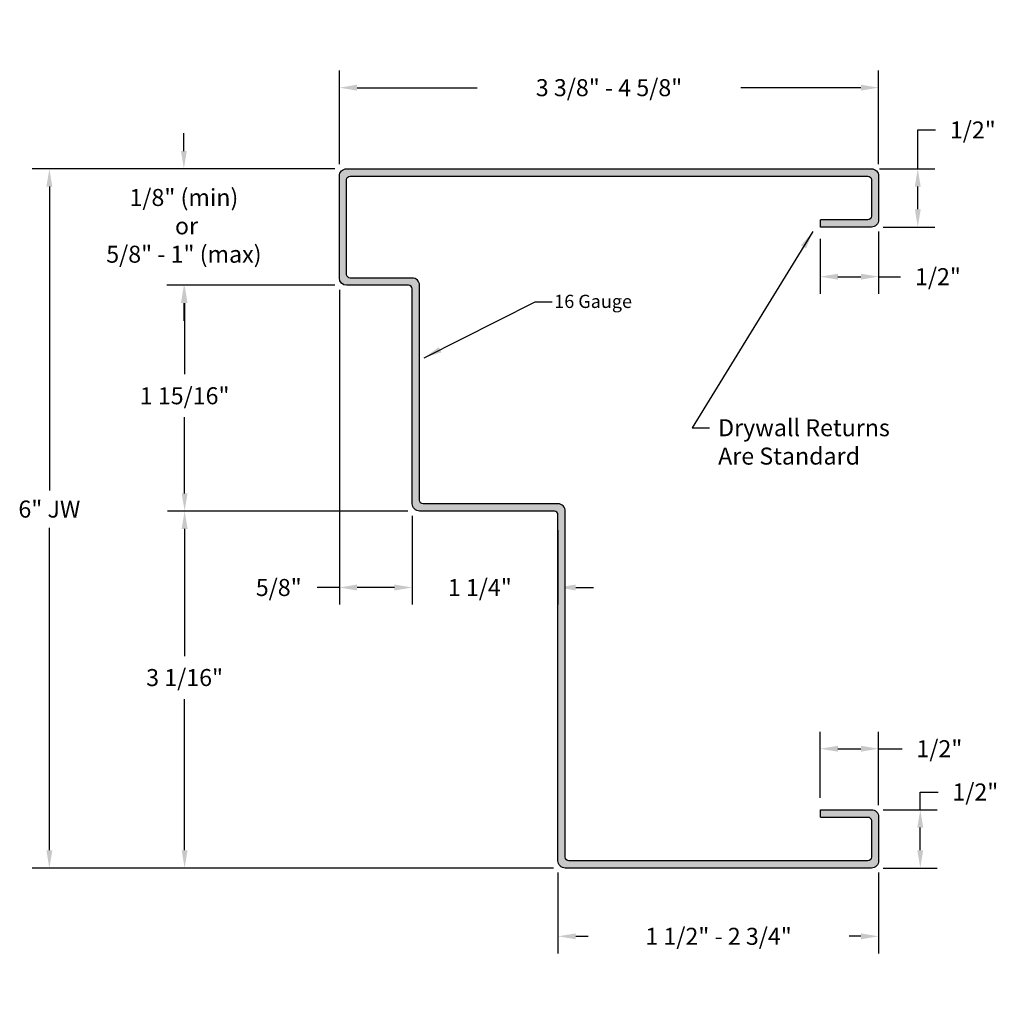
# Model space of a CAD drawing. Units: inches. Extents: x 5.52 to 13.91, y 5.91 to 14.36.
import ezdxf
from ezdxf.enums import TextEntityAlignment as Align

# ---------------------------------------------------------------- set-up
doc = ezdxf.new("R2010")
doc.units = ezdxf.units.IN
doc.header["$MEASUREMENT"] = 0
doc.styles.add('ROMAND', font='ROMAND.SHX')
doc.dimstyles.get("Standard").update_dxf_attribs({"dimtxt": 0.18, "dimasz": 0.18, "dimexe": 0.18, "dimexo": 0.0625, "dimgap": 0.09, "dimtad": 0, "dimtih": 1, "dimtoh": 1, "dimdec": 4, "dimzin": 0, "dimdsep": 46, "dimtxsty": 'Standard', "dimcen": 0.09, "dimadec": 0, "dimazin": 0, "dimtfac": 1, "dimtdec": 4, "dimtofl": 0, "dimtmove": 0, "dimatfit": 3, "dimfxl": 0, "dimtolj": 1, "dimtzin": 0, "dimarcsym": 0})

# ---------------------------------------------------------------- blocks, each defined once
blk = doc.blocks.new('*D12')
at = {"color": 0, "lineweight": -2}
for p, q in [((12.8856, 12.5388), (12.8856, 12.0059)), ((12.3839, 12.4763), (12.3839, 12.0059)), ((12.5362, 12.1521), (12.7333, 12.1521)), ((12.8856, 12.1521), (13.0743, 12.1521))]:
    blk.add_line(p, q, dxfattribs=at)
at = {"color": 0}
for points in [[(12.5362, 12.1775), (12.5362, 12.1267), (12.3839, 12.1521)], [(12.7333, 12.1775), (12.7333, 12.1267), (12.8856, 12.1521)]]:
    blk.add_solid(points, dxfattribs=at)
at = {"layer": 'Defpoints', "color": 0}
for p in [(12.8856, 12.6404), (12.3839, 12.5779), (12.3839, 12.1521)]:
    blk.add_point(p, dxfattribs=at)
at = {"color": 0, "insert": (13.3942, 12.1521), "char_height": 0.146, "attachment_point": 5, "style": 'ROMAND'}
blk.add_mtext('\\A1;1/2"', dxfattribs=at)
blk = doc.blocks.new('*D13')
at = {"color": 0, "lineweight": -2}
for p, q in [((12.3839, 7.6794), (12.3839, 8.2477)), ((12.8856, 7.6169), (12.8856, 8.2477)), ((12.5362, 8.1014), (12.7333, 8.1014)), ((12.8856, 8.1014), (13.0864, 8.1014))]:
    blk.add_line(p, q, dxfattribs=at)
at = {"color": 0}
for points in [[(12.5362, 8.1268), (12.5362, 8.0761), (12.3839, 8.1014)], [(12.7333, 8.1268), (12.7333, 8.0761), (12.8856, 8.1014)]]:
    blk.add_solid(points, dxfattribs=at)
at = {"layer": 'Defpoints', "color": 0}
for p in [(12.3839, 8.1014), (12.3839, 7.5779), (12.8856, 7.5154)]:
    blk.add_point(p, dxfattribs=at)
at = {"color": 0, "insert": (13.4064, 8.1014), "char_height": 0.146, "attachment_point": 5, "style": 'ROMAND'}
blk.add_mtext('\\A1;1/2"', dxfattribs=at)
blk = doc.blocks.new('*D14')
at = {"color": 0, "lineweight": -2}
for p, q in [((8.2606, 13.1169), (8.2606, 13.92)), ((12.8856, 13.1169), (12.8856, 13.92)), ((8.4129, 13.7738), (9.4432, 13.7738)), ((12.7333, 13.7738), (11.703, 13.7738))]:
    blk.add_line(p, q, dxfattribs=at)
at = {"color": 0}
for points in [[(8.4129, 13.7992), (8.4129, 13.7484), (8.2606, 13.7738)], [(12.7333, 13.7992), (12.7333, 13.7484), (12.8856, 13.7738)]]:
    blk.add_solid(points, dxfattribs=at)
at = {"layer": 'Defpoints', "color": 0}
for p in [(8.2606, 13.7738), (8.2606, 13.0154), (12.8856, 13.0154)]:
    blk.add_point(p, dxfattribs=at)
at = {"color": 0, "insert": (10.5731, 13.7738), "char_height": 0.145996, "attachment_point": 5, "style": 'ROMAND'}
blk.add_mtext('\\A1;3 3/8" - 4 5/8"', dxfattribs=at)
blk = doc.blocks.new('*D15')
at = {"color": 0, "lineweight": -2}
for p, q in [((8.2606, 12.0388), (8.2606, 9.3387)), ((8.8856, 10.1013), (8.8856, 9.3387)), ((8.2606, 9.4849), (8.0711, 9.4849)), ((8.7333, 9.4849), (8.4129, 9.4849))]:
    blk.add_line(p, q, dxfattribs=at)
at = {"color": 0}
for points in [[(8.4129, 9.5103), (8.4129, 9.4595), (8.2606, 9.4849)], [(8.7333, 9.5103), (8.7333, 9.4595), (8.8856, 9.4849)]]:
    blk.add_solid(points, dxfattribs=at)
at = {"layer": 'Defpoints', "color": 0}
for p in [(8.2606, 12.1404), (8.8856, 10.2029), (8.8856, 9.4849)]:
    blk.add_point(p, dxfattribs=at)
at = {"color": 0, "insert": (7.7408, 9.4849), "char_height": 0.146, "attachment_point": 5, "style": 'ROMAND'}
blk.add_mtext('\\A1;5/8"', dxfattribs=at)
blk = doc.blocks.new('*D16')
at = {"color": 0, "lineweight": -2}
for p, q in [((8.2215, 12.0779), (6.7872, 12.0779)), ((6.9335, 11.9255), (6.9335, 11.3145)), ((6.9335, 10.2927), (6.9335, 10.9457)), ((8.8465, 10.1404), (6.7872, 10.1404))]:
    blk.add_line(p, q, dxfattribs=at)
at = {"color": 0}
for points in [[(6.9081, 11.9255), (6.9589, 11.9255), (6.9335, 12.0779)], [(6.9081, 10.2927), (6.9589, 10.2927), (6.9335, 10.1404)]]:
    blk.add_solid(points, dxfattribs=at)
at = {"layer": 'Defpoints', "color": 0}
for p in [(8.3231, 12.0779), (6.9335, 10.1404), (8.9481, 10.1404)]:
    blk.add_point(p, dxfattribs=at)
at = {"color": 0, "insert": (6.9335, 11.1301), "char_height": 0.145996, "attachment_point": 5, "style": 'ROMAND'}
blk.add_mtext('\\A1;1 15/16"', dxfattribs=at)
blk = doc.blocks.new('*D17')
at = {"color": 0, "lineweight": -2}
for p, q in [((7.6573, 13.0779), (5.6273, 13.0779)), ((5.7736, 12.9255), (5.7736, 10.318)), ((5.7736, 7.2302), (5.7736, 9.9979)), ((10.0965, 7.0779), (5.6273, 7.0779))]:
    blk.add_line(p, q, dxfattribs=at)
at = {"color": 0}
for points in [[(5.7482, 12.9255), (5.799, 12.9255), (5.7736, 13.0779)], [(5.7482, 7.2302), (5.799, 7.2302), (5.7736, 7.0779)]]:
    blk.add_solid(points, dxfattribs=at)
at = {"layer": 'Defpoints', "color": 0}
for p in [(5.7736, 13.0779), (7.7589, 13.0779), (10.1981, 7.0779)]:
    blk.add_point(p, dxfattribs=at)
at = {"color": 0, "insert": (5.7736, 10.1579), "char_height": 0.146, "attachment_point": 5, "style": 'ROMAND'}
blk.add_mtext('\\A1;6" JW', dxfattribs=at)
blk = doc.blocks.new('*D18')
at = {"color": 0, "lineweight": -2}
for p, q in [((6.9273, 13.2302), (6.9273, 13.3826)), ((8.2215, 13.0779), (6.7811, 13.0779)), ((8.2215, 12.0779), (6.7811, 12.0779)), ((6.9273, 11.9255), (6.9273, 11.7732))]:
    blk.add_line(p, q, dxfattribs=at)
at = {"color": 0}
for points in [[(6.9019, 13.2302), (6.9527, 13.2302), (6.9273, 13.0779)], [(6.9019, 11.9255), (6.9527, 11.9255), (6.9273, 12.0779)]]:
    blk.add_solid(points, dxfattribs=at)
at = {"layer": 'Defpoints', "color": 0}
for p in [(6.9273, 13.0779), (8.3231, 13.0779), (8.3231, 12.0779)]:
    blk.add_point(p, dxfattribs=at)
at = {"color": 0, "insert": (6.9273, 12.5883), "char_height": 0.145996, "attachment_point": 5, "style": 'ROMAND'}
blk.add_mtext('\\A1;1/8" (min)\\P or \\P5/8" - 1" (max)', dxfattribs=at)
blk = doc.blocks.new('*D19')
at = {"color": 0, "lineweight": -2}
for p, q in [((10.1356, 7.0388), (10.1356, 6.3456)), ((12.8856, 7.0388), (12.8856, 6.3456)), ((10.2879, 6.4919), (10.3931, 6.4919)), ((12.7333, 6.4919), (12.632, 6.4919))]:
    blk.add_line(p, q, dxfattribs=at)
at = {"color": 0}
for points in [[(10.2879, 6.5173), (10.2879, 6.4665), (10.1356, 6.4919)], [(12.7333, 6.5173), (12.7333, 6.4665), (12.8856, 6.4919)]]:
    blk.add_solid(points, dxfattribs=at)
at = {"layer": 'Defpoints', "color": 0}
for p in [(10.1356, 7.1404), (12.8856, 7.1404), (12.8856, 6.4919)]:
    blk.add_point(p, dxfattribs=at)
at = {"color": 0, "insert": (11.5126, 6.4919), "char_height": 0.145996, "attachment_point": 5, "style": 'ROMAND'}
blk.add_mtext('\\A1;1 1/2" - 2 3/4"', dxfattribs=at)
blk = doc.blocks.new('*D20')
at = {"color": 0, "lineweight": -2}
for p, q in [((8.8465, 10.1404), (6.7872, 10.1404)), ((6.9335, 9.988), (6.9335, 8.8965)), ((6.9335, 7.2302), (6.9335, 8.5278)), ((10.0965, 7.0779), (6.7872, 7.0779))]:
    blk.add_line(p, q, dxfattribs=at)
at = {"color": 0}
for points in [[(6.9081, 9.988), (6.9589, 9.988), (6.9335, 10.1404)], [(6.9081, 7.2302), (6.9589, 7.2302), (6.9335, 7.0779)]]:
    blk.add_solid(points, dxfattribs=at)
at = {"layer": 'Defpoints', "color": 0}
for p in [(8.9481, 10.1404), (6.9335, 7.0779), (10.1981, 7.0779)]:
    blk.add_point(p, dxfattribs=at)
at = {"color": 0, "insert": (6.9335, 8.7122), "char_height": 0.145996, "attachment_point": 5, "style": 'ROMAND'}
blk.add_mtext('\\A1;3 1/16"', dxfattribs=at)
blk = doc.blocks.new('*D21')
at = {"color": 0, "lineweight": -2}
for p, q in [((8.8856, 10.1013), (8.8856, 9.3387)), ((10.1356, 9.9763), (10.1356, 9.3387)), ((8.7333, 9.4849), (8.5809, 9.4849)), ((10.2879, 9.4849), (10.4403, 9.4849))]:
    blk.add_line(p, q, dxfattribs=at)
at = {"color": 0}
for points in [[(8.7333, 9.5103), (8.7333, 9.4595), (8.8856, 9.4849)], [(10.2879, 9.5103), (10.2879, 9.4595), (10.1356, 9.4849)]]:
    blk.add_solid(points, dxfattribs=at)
at = {"layer": 'Defpoints', "color": 0}
for p in [(8.8856, 10.2029), (10.1356, 10.0779), (10.1356, 9.4849)]:
    blk.add_point(p, dxfattribs=at)
at = {"color": 0, "insert": (9.4653, 9.4849), "char_height": 0.146, "attachment_point": 5, "style": 'ROMAND'}
blk.add_mtext('\\A1;1 1/4"', dxfattribs=at)
blk = doc.blocks.new('*D22')
at = {"color": 0, "lineweight": -2}
for p, q in [((13.221, 13.0779), (13.221, 13.4109)), ((13.221, 13.4109), (13.3733, 13.4109)), ((12.8934, 13.0779), (13.3672, 13.0779)), ((13.221, 12.7302), (13.221, 12.9255)), ((12.9247, 12.5779), (13.3672, 12.5779))]:
    blk.add_line(p, q, dxfattribs=at)
at = {"color": 0}
for points in [[(13.1956, 12.9255), (13.2463, 12.9255), (13.221, 13.0779)], [(13.1956, 12.7302), (13.2463, 12.7302), (13.221, 12.5779)]]:
    blk.add_solid(points, dxfattribs=at)
at = {"layer": 'Defpoints', "color": 0}
for p in [(12.7919, 13.0779), (13.221, 13.0779), (12.8231, 12.5779)]:
    blk.add_point(p, dxfattribs=at)
at = {"color": 0, "insert": (13.6932, 13.4109), "char_height": 0.146, "attachment_point": 5, "style": 'ROMAND'}
blk.add_mtext('\\A1;1/2"', dxfattribs=at)
blk = doc.blocks.new('*D23')
at = {"color": 0, "lineweight": -2}
for p, q in [((13.2426, 7.5779), (13.2426, 7.7302)), ((13.2426, 7.7302), (13.3949, 7.7302)), ((12.9247, 7.5779), (13.3888, 7.5779)), ((13.2426, 7.2302), (13.2426, 7.4255)), ((12.9247, 7.0779), (13.3888, 7.0779))]:
    blk.add_line(p, q, dxfattribs=at)
at = {"color": 0}
for points in [[(13.2172, 7.4255), (13.268, 7.4255), (13.2426, 7.5779)], [(13.2172, 7.2302), (13.268, 7.2302), (13.2426, 7.0779)]]:
    blk.add_solid(points, dxfattribs=at)
at = {"layer": 'Defpoints', "color": 0}
for p in [(12.8231, 7.5779), (13.2426, 7.5779), (12.8231, 7.0779)]:
    blk.add_point(p, dxfattribs=at)
at = {"color": 0, "insert": (13.7148, 7.7302), "char_height": 0.146, "attachment_point": 5, "style": 'ROMAND'}
blk.add_mtext('\\A1;1/2"', dxfattribs=at)

msp = doc.modelspace()

# ---------------------------------------------------------------- hatches: boundary and pattern name
msp.add_hatch(color=256).paths.add_polyline_path([(10.1981, 10.14037, 0.4142136), (10.1356, 10.20287), (9.8856, 10.20287), (8.97935, 10.20287, -0.4142136), (8.9481, 10.23412), (8.9481, 12.07787, 0.4142136), (8.8856, 12.14037), (8.35435, 12.14037, -0.4142135), (8.3231, 12.17162), (8.3231, 12.98412, -0.4142136), (8.35435, 13.01537), (12.79185, 13.01537, -0.4142136), (12.8231, 12.98412), (12.8231, 12.67162, -0.4142136), (12.79185, 12.64037), (12.3856, 12.64037), (12.3856, 12.57787), (12.8231, 12.57787, 0.4142136), (12.8856, 12.64037), (12.8856, 13.01537, 0.4142136), (12.8231, 13.07787), (8.3231, 13.07787, 0.4142136), (8.2606, 13.01537), (8.2606, 12.14037, 0.4142135), (8.3231, 12.07787), (8.85435, 12.07787, -0.4142136), (8.8856, 12.04662), (8.8856, 10.20287, 0.4142136), (8.9481, 10.14037), (9.8856, 10.14037), (10.10435, 10.14037, -0.4142136), (10.1356, 10.10912), (10.1356, 7.14037, 0.4142136), (10.1981, 7.07787), (11.3856, 7.07787), (12.8231, 7.07787, 0.4142136), (12.8856, 7.14037), (12.8856, 7.51537, 0.4142136), (12.8231, 7.57787), (12.3856, 7.57787), (12.3856, 7.51537), (12.79185, 7.51537, -0.4142136), (12.8231, 7.48412), (12.8231, 7.17162, -0.4142136), (12.79185, 7.14037), (11.3856, 7.14037), (10.22935, 7.14037, -0.4142136), (10.1981, 7.17162)])

# ---------------------------------------------------------------- linework, layer by layer
for points in [[(12.3856, 7.51537), (12.3856, 7.57787), (12.8231, 7.57787, -0.4142136), (12.8856, 7.51537), (12.8856, 7.14037, -0.4142136), (12.8231, 7.07787), (11.3856, 7.07787), (10.1981, 7.07787, -0.4142136), (10.1356, 7.14037), (10.1356, 10.10912, 0.4142136), (10.10435, 10.14037), (9.8856, 10.14037), (8.9481, 10.14037, -0.4142136), (8.8856, 10.20287), (8.8856, 12.04662, 0.4142136), (8.85435, 12.07787), (8.3231, 12.07787, -0.4142135), (8.2606, 12.14037), (8.2606, 13.01537, -0.4142136), (8.3231, 13.07787), (12.8231, 13.07787, -0.4142136), (12.8856, 13.01537), (12.8856, 12.64037, -0.4142136), (12.8231, 12.57787), (12.3856, 12.57787), (12.3856, 12.64037)], [(12.3856, 7.51537), (12.79185, 7.51537, -0.4142136), (12.8231, 7.48412), (12.8231, 7.17162, -0.4142136), (12.79185, 7.14037), (11.3856, 7.14037), (10.22935, 7.14037, -0.4142136), (10.1981, 7.17162), (10.1981, 10.14037, 0.4142136), (10.1356, 10.20287), (9.8856, 10.20287), (8.97935, 10.20287, -0.4142136), (8.9481, 10.23412), (8.9481, 12.07787, 0.4142136), (8.8856, 12.14037), (8.35435, 12.14037, -0.4142135), (8.3231, 12.17162), (8.3231, 12.98412, -0.4142136), (8.35435, 13.01537), (12.79185, 13.01537, -0.4142136), (12.8231, 12.98412), (12.8231, 12.67162, -0.4142136), (12.79185, 12.64037), (12.3856, 12.64037)]]:
    msp.add_lwpolyline(points, format="xyb")

# ---------------------------------------------------------------- texts
at = {"style": 'ROMAND'}
msp.add_text('16 Gauge', height=0.113364, dxfattribs=at).set_placement((10.10365, 11.9402), align=Align.MIDDLE_LEFT)
at = {"insert": (11.50894, 10.9289), "char_height": 0.1459961, "attachment_point": 1, "style": 'ROMAND'}
msp.add_mtext('Drywall Returns\\PAre Standard', dxfattribs=at)

# ---------------------------------------------------------------- dimensions: what is measured, and where the dimension line sits
dim = msp.add_linear_dim(base=(8.2606, 13.77378), p1=(12.8856, 13.01537), p2=(8.2606, 13.01537), text='3 3/8" - <>', dimstyle='Standard', override={"dimscale": 0.8125, "dimtxt": 0.179688, "dimasz": 0.1875, "dimexo": 0.125, "dimlunit": 4, "dimtxsty": 'ROMAND', "dimfrac": 2})
dim.commit()
dim.dimension.update_dxf_attribs({"geometry": '*D14', "text_midpoint": (10.5731, 13.77378)})
for base, p1, p2, picture, middle in [((13.22096, 13.07787), (12.8231, 12.57787), (12.79185, 13.07787), '*D22', (13.69323, 13.41094)), ((6.93347, 10.14037), (8.3231, 12.07787), (8.9481, 10.14037), '*D16', (6.93347, 11.1301))]:
    dim = msp.add_linear_dim(base=base, p1=p1, p2=p2, angle=90, dimstyle='Standard', override={"dimscale": 0.8125, "dimtxt": 0.179688, "dimasz": 0.1875, "dimexo": 0.125, "dimlunit": 4, "dimtxsty": 'ROMAND', "dimfrac": 2})
    dim.commit()
    dim.dimension.update_dxf_attribs({"geometry": picture, "text_midpoint": middle, "dimtype": 160})
for base, p1, p2, text, picture, middle in [((6.9273, 13.07787), (8.3231, 12.07787), (8.3231, 13.07787), '1/8" (min)\\P or \\P5/8" - 1" (max)', '*D18', (6.9273, 12.58834)), ((5.77358, 13.07787), (10.1981, 7.07787), (7.75886, 13.07787), '6" JW', '*D17', (5.77358, 10.15794)), ((6.93347, 7.07787), (8.9481, 10.14037), (10.1981, 7.07787), '3 1/16"', '*D20', (6.93347, 8.71216))]:
    dim = msp.add_linear_dim(base=base, p1=p1, p2=p2, angle=90, text=text, dimstyle='Standard', override={"dimscale": 0.8125, "dimtxt": 0.179688, "dimasz": 0.1875, "dimexo": 0.125, "dimlunit": 4, "dimtxsty": 'ROMAND', "dimfrac": 2})
    dim.commit()
    dim.dimension.update_dxf_attribs({"geometry": picture, "text_midpoint": middle, "dimtype": 160})
for base, p1, p2, picture, middle in [((12.38386, 12.15212), (12.8856, 12.64037), (12.38386, 12.57787), '*D12', (13.3942, 12.15212)), ((8.8856, 9.48491), (8.2606, 12.14037), (8.8856, 10.20287), '*D15', (7.74077, 9.48491)), ((12.38386, 8.10144), (12.8856, 7.51537), (12.38386, 7.57787), '*D13', (13.40637, 8.10144))]:
    dim = msp.add_linear_dim(base=base, p1=p1, p2=p2, dimstyle='Standard', override={"dimscale": 0.8125, "dimtxt": 0.179688, "dimasz": 0.1875, "dimexo": 0.125, "dimlunit": 4, "dimtxsty": 'ROMAND', "dimfrac": 2})
    dim.commit()
    dim.dimension.update_dxf_attribs({"geometry": picture, "text_midpoint": middle, "dimtype": 160})
for base, p1, p2, text, picture, middle in [((10.1356, 9.48491), (8.8856, 10.20287), (10.1356, 10.07787), '1 1/4"', '*D21', (9.46526, 9.48491)), ((12.8856, 6.49187), (10.1356, 7.14037), (12.8856, 7.14037), '1 1/2" - 2 3/4"', '*D19', (11.51258, 6.49187))]:
    dim = msp.add_linear_dim(base=base, p1=p1, p2=p2, text=text, dimstyle='Standard', override={"dimscale": 0.8125, "dimtxt": 0.179688, "dimasz": 0.1875, "dimexo": 0.125, "dimlunit": 4, "dimtxsty": 'ROMAND', "dimfrac": 2})
    dim.commit()
    dim.dimension.update_dxf_attribs({"geometry": picture, "text_midpoint": middle, "dimtype": 160})
dim = msp.add_linear_dim(base=(13.24257, 7.57787), p1=(12.8231, 7.07787), p2=(12.8231, 7.57787), angle=90, dimstyle='Standard', override={"dimscale": 0.8125, "dimtxt": 0.179688, "dimasz": 0.1875, "dimexo": 0.125, "dimlunit": 4, "dimtxsty": 'ROMAND', "dimfrac": 2})
dim.commit()
dim.dimension.update_dxf_attribs({"geometry": '*D23', "text_midpoint": (13.71484, 7.73021)})

# ---------------------------------------------------------------- leaders
at = {"annotation_type": 0, "has_hookline": 1, "hookline_direction": 0, "text_width": 1.71719}
msp.add_leader([(12.32132, 12.53849), (11.28615, 10.8559), (11.43582, 10.8559)], dimstyle='Standard', override={"dimscale": 0.8125, "dimtxt": 0.179688, "dimasz": 0.1875, "dimexo": 0.125, "dimgap": 0.09, "dimtad": 0, "dimlunit": 4, "dimtxsty": 'ROMAND', "dimfrac": 2}, dxfattribs=at)
msp.add_leader([(8.98858, 11.4567), (9.93885, 11.93645), (10.08682, 11.93645)], dimstyle='Standard', override={"dimscale": 0.8125, "dimtxt": 0.179688, "dimasz": 0.1875, "dimexo": 0.125, "dimlunit": 4, "dimtxsty": 'ROMAND', "dimfrac": 2})

doc.saveas('drawing.dxf')
